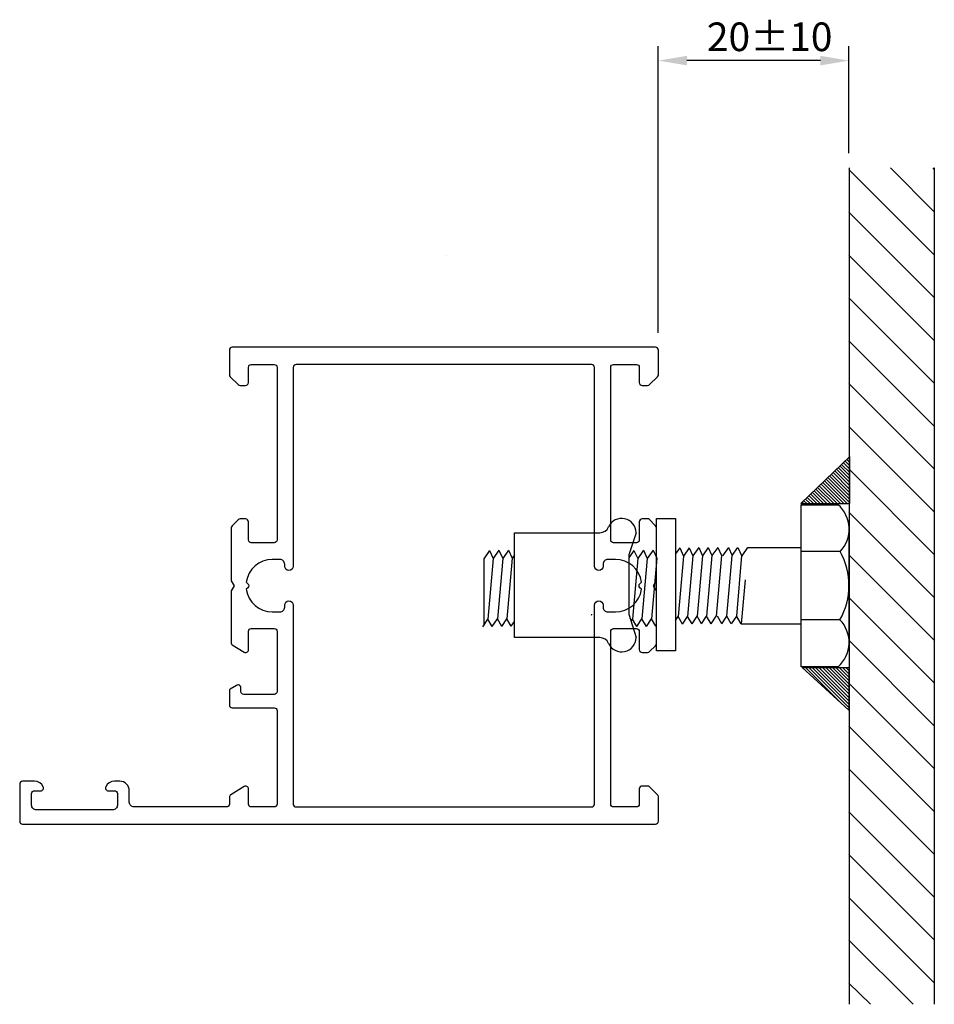
# Model space of a CAD drawing. Extents: x -156 to -60, y -9 to 94.
import ezdxf

# ---------------------------------------------------------------- set-up
doc = ezdxf.new("R2010")
doc.units = 0
doc.header["$LTSCALE"] = 7
doc.header["$PDMODE"] = 3
doc.layers.get('0').update_dxf_attribs({"linetype": 'CONTINUOUS'})
doc.layers.get('DEFPOINTS').update_dxf_attribs({"linetype": 'CONTINUOUS'})
for name, color, linetype in [('SAPA_ANSLUTNING', 6, 'CONTINUOUS'), ('SAPA_MATT', 1, 'CONTINUOUS'), ('SAPA_PROFIL', 7, 'CONTINUOUS')]:
    doc.layers.add(name, color=color, linetype=linetype)
doc.styles.add('ISO', font='isocp3.shx')
doc.dimstyles.get("Standard").update_dxf_attribs({"dimtxt": 2.5, "dimasz": 2.5, "dimexe": 1.25, "dimexo": 0.625, "dimtad": 1, "dimcen": 2.5, "dimazin": 3, "dimtfac": 1, "dimtmove": 0, "dimatfit": 3})

# ---------------------------------------------------------------- blocks, each defined once
blk = doc.blocks.new('*X12')
at = {"color": 0}
for p, q in [((-60.43, 69.83), (-69.38, 78.78)), ((-60.43, 74.32), (-65.04, 78.94)), ((-60.43, 78.81), (-60.55, 78.94)), ((-60.43, 65.34), (-69.38, 74.29)), ((-60.43, 60.85), (-69.38, 69.8)), ((-60.43, 56.36), (-69.38, 65.31)), ((-60.43, 51.87), (-69.38, 60.82)), ((-60.43, 47.38), (-69.38, 56.33)), ((-60.43, 42.89), (-69.38, 51.84)), ((-60.43, 38.4), (-69.3, 47.27)), ((-60.43, 33.91), (-69.38, 42.86)), ((-60.43, 29.42), (-69.38, 38.37)), ((-60.43, 24.93), (-69.38, 33.88)), ((-60.43, 20.44), (-69.37, 29.39)), ((-60.43, 15.95), (-69.38, 24.9)), ((-60.43, 11.46), (-69.38, 20.41)), ((-60.43, 6.97), (-69.38, 15.92)), ((-60.43, 2.48), (-69.38, 11.43)), ((-60.43, -2.01), (-69.38, 6.94)), ((-60.43, -6.5), (-69.38, 2.45)), ((-62.65, -8.76), (-69.38, -2.04)), ((-67.14, -8.76), (-69.38, -6.53))]:
    blk.add_line(p, q, dxfattribs=at)
blk = doc.blocks.new('*U22')
at = {"layer": 'SAPA_MATT', "color": 2, "style": 'ISO'}
blk.add_text('20±10', height=3, dxfattribs=at).set_placement((-84.29, 91.19))
blk = doc.blocks.new('*D11')
at = {"layer": 'DEFPOINTS', "color": 0}
for p in [(-89.38, 90.19), (-69.38, 78.98), (-89.38, 60.13)]:
    blk.add_point(p, dxfattribs=at)
at = {"layer": 'SAPA_MATT'}
for p, q in [((-89.38, 61.63), (-89.38, 91.69)), ((-69.38, 80.48), (-69.38, 91.69)), ((-72.38, 90.19), (-86.38, 90.19))]:
    blk.add_line(p, q, dxfattribs=at)
for points in [[(-86.38, 90.69), (-86.38, 89.69), (-89.38, 90.19)], [(-72.38, 90.69), (-72.38, 89.69), (-69.38, 90.19)]]:
    blk.add_solid(points, dxfattribs=at)
blk.add_blockref('*U22', (0, 0))

msp = doc.modelspace()

# ---------------------------------------------------------------- linework, layer by layer
at = {"layer": 'SAPA_ANSLUTNING', "color": 7}
for p, q in [((-69.377, 78.938), (-69.377, -8.762)), ((-60.428, 78.938), (-60.428, -8.762))]:
    msp.add_line(p, q, dxfattribs=at)
at = {"layer": 'SAPA_PROFIL'}
for p, q in [((-111.627, 69.755), (-111.627, 69.755)), ((-92.247, 31.412), (-92.1, 31.632))]:
    msp.add_line(p, q, dxfattribs=at)
at = {"layer": 'SAPA_PROFIL', "color": 1}
for p, q in [((-69.299, 48.682), (-74.423, 43.735)), ((-69.299, 43.735), (-69.299, 48.682)), ((-74.423, 43.735), (-69.299, 43.735)), ((-74.388, 43.629), (-70.526, 43.629)), ((-74.388, 26.629), (-74.388, 43.629)), ((-89.577, 42.176), (-87.577, 42.176)), ((-89.577, 28.297), (-89.577, 42.176)), ((-87.577, 42.176), (-87.577, 28.297)), ((-69.388, 41.441), (-69.388, 28.817)), ((-104.469, 40.689), (-95.513, 40.689)), ((-104.469, 29.689), (-104.469, 40.689)), ((-91.722, 40.689), (-92.469, 38.368)), ((-107.094, 38.833), (-107.703, 37.966)), ((-107.094, 38.833), (-106.706, 37.98)), ((-106.096, 38.846), (-106.706, 37.98)), ((-106.096, 38.846), (-105.708, 37.993)), ((-105.098, 38.859), (-105.708, 37.993)), ((-105.098, 38.859), (-104.71, 38.006)), ((-104.469, 38.349), (-104.71, 38.006)), ((-91.933, 38.833), (-92.469, 38.071)), ((-92.469, 38.368), (-92.469, 32.14)), ((-91.933, 38.833), (-91.545, 37.98)), ((-90.935, 38.846), (-91.545, 37.98)), ((-90.935, 38.846), (-90.547, 37.993)), ((-89.938, 38.859), (-90.547, 37.993)), ((-89.938, 38.859), (-89.55, 38.006)), ((-87.141, 39.096), (-87.577, 38.476)), ((-86.753, 38.243), (-87.308, 31.895)), ((-87.141, 39.096), (-86.753, 38.243)), ((-86.143, 39.109), (-86.753, 38.243)), ((-85.755, 38.256), (-86.311, 31.908)), ((-86.143, 39.109), (-85.755, 38.256)), ((-85.146, 39.122), (-85.755, 38.256)), ((-84.758, 38.269), (-85.313, 31.922)), ((-85.146, 39.122), (-84.758, 38.269)), ((-84.148, 39.136), (-84.758, 38.269)), ((-83.76, 38.282), (-84.315, 31.935)), ((-84.148, 39.136), (-83.76, 38.282)), ((-83.15, 39.149), (-83.76, 38.282)), ((-82.762, 38.296), (-83.318, 31.948)), ((-83.15, 39.149), (-82.762, 38.296)), ((-82.025, 39.136), (-82.634, 38.269)), ((-82.192, 31.935), (-81.637, 38.282)), ((-82.025, 39.136), (-81.637, 38.282)), ((-81.637, 38.282), (-81.027, 39.149)), ((-80.639, 38.296), (-81.194, 31.948)), ((-81.027, 39.149), (-80.639, 38.296)), ((-80.594, 38.256), (-79.984, 39.122)), ((-79.984, 39.122), (-74.388, 39.122)), ((-70.308, 38.709), (-74.388, 38.709)), ((-107.703, 37.966), (-107.703, 30.968)), ((-106.706, 37.98), (-107.261, 31.632)), ((-105.708, 37.993), (-106.263, 31.645)), ((-104.71, 38.006), (-105.266, 31.658)), ((-91.545, 37.98), (-92.1, 31.632)), ((-90.547, 37.993), (-91.103, 31.645)), ((-89.55, 38.006), (-90.105, 31.658)), ((-80.281, 35.733), (-80.684, 31.122)), ((-92.469, 32.14), (-91.722, 29.689)), ((-107.793, 30.833), (-107.261, 31.632)), ((-106.796, 30.846), (-107.261, 31.632)), ((-106.796, 30.846), (-106.263, 31.645)), ((-105.798, 30.859), (-106.263, 31.645)), ((-105.798, 30.859), (-105.266, 31.658)), ((-104.801, 30.872), (-105.266, 31.658)), ((-104.801, 30.872), (-104.469, 31.37)), ((-91.635, 30.846), (-92.1, 31.632)), ((-91.635, 30.846), (-91.103, 31.645)), ((-90.637, 30.859), (-91.103, 31.645)), ((-90.637, 30.859), (-90.105, 31.658)), ((-89.64, 30.872), (-90.105, 31.658)), ((-87.577, 31.492), (-87.308, 31.895)), ((-86.843, 31.109), (-87.308, 31.895)), ((-86.843, 31.109), (-86.311, 31.908)), ((-85.846, 31.122), (-86.311, 31.908)), ((-85.846, 31.122), (-85.313, 31.922)), ((-84.848, 31.136), (-85.313, 31.922)), ((-84.848, 31.136), (-84.315, 31.935)), ((-83.85, 31.149), (-84.315, 31.935)), ((-83.85, 31.149), (-83.318, 31.948)), ((-82.724, 31.136), (-83.19, 31.922)), ((-82.724, 31.136), (-82.192, 31.935)), ((-81.727, 31.149), (-82.192, 31.935)), ((-81.194, 31.948), (-81.727, 31.149)), ((-80.684, 31.122), (-81.149, 31.908)), ((-80.684, 31.122), (-74.388, 31.122)), ((-70.326, 31.567), (-74.388, 31.567)), ((-95.513, 29.689), (-104.469, 29.689)), ((-87.577, 28.297), (-89.577, 28.297)), ((-88.068, 28.558), (-88.077, 28.555)), ((-70.526, 26.629), (-74.388, 26.629)), ((-69.405, 22.098), (-74.281, 26.546)), ((-74.281, 26.546), (-69.405, 26.546)), ((-69.405, 26.546), (-69.405, 22.098))]:
    msp.add_line(p, q, dxfattribs=at)
at = {"layer": 'SAPA_PROFIL', "color": 0}
for p, q in [((-69.299, 48.419), (-69.433, 48.553)), ((-69.299, 46.297), (-70.512, 47.511)), ((-69.299, 46.651), (-70.332, 47.685)), ((-69.299, 47.004), (-70.152, 47.858)), ((-69.299, 47.358), (-69.972, 48.032)), ((-69.299, 47.712), (-69.793, 48.205)), ((-69.299, 48.065), (-69.613, 48.379)), ((-69.299, 44.176), (-71.592, 46.469)), ((-69.299, 44.53), (-71.412, 46.643)), ((-69.299, 44.883), (-71.232, 46.816)), ((-69.299, 45.237), (-71.052, 46.99)), ((-69.299, 45.59), (-70.872, 47.164)), ((-69.299, 45.944), (-70.692, 47.337)), ((-70.626, 43.735), (-72.491, 45.601)), ((-70.272, 43.735), (-72.311, 45.774)), ((-69.919, 43.735), (-72.131, 45.948)), ((-69.565, 43.735), (-71.951, 46.122)), ((-69.299, 43.822), (-71.771, 46.295)), ((-72.747, 43.735), (-73.57, 44.559)), ((-72.394, 43.735), (-73.391, 44.732)), ((-72.04, 43.735), (-73.211, 44.906)), ((-71.687, 43.735), (-73.031, 45.08)), ((-71.333, 43.735), (-72.851, 45.253)), ((-70.979, 43.735), (-72.671, 45.427)), ((-74.161, 43.735), (-74.29, 43.864)), ((-73.808, 43.735), (-74.11, 44.038)), ((-73.454, 43.735), (-73.93, 44.211)), ((-73.101, 43.735), (-73.75, 44.385)), ((-70.419, 23.022), (-73.943, 26.546)), ((-69.405, 22.362), (-73.589, 26.546)), ((-69.405, 22.716), (-73.236, 26.546)), ((-69.405, 23.07), (-72.882, 26.546)), ((-69.405, 23.423), (-72.528, 26.546)), ((-69.405, 23.777), (-72.175, 26.546)), ((-69.405, 24.13), (-71.821, 26.546)), ((-69.405, 24.484), (-71.468, 26.546)), ((-69.405, 24.837), (-71.114, 26.546)), ((-69.405, 25.191), (-70.761, 26.546)), ((-69.405, 25.544), (-70.407, 26.546)), ((-69.405, 25.898), (-70.054, 26.546)), ((-69.405, 26.252), (-69.7, 26.546))]:
    msp.add_line(p, q, dxfattribs=at)
at = {"layer": 'SAPA_PROFIL', "color": 0, "linetype": 'CONTINUOUS'}
for points in [[(-91.677, 11.929), (-94.077, 11.929, -0.4142136), (-94.377, 12.229), (-94.377, 30.329, -0.4142136), (-94.077, 30.629), (-91.677, 30.629, -0.4142136), (-91.377, 30.329), (-91.377, 28.429, 0.4142136), (-91.077, 28.129), (-90.501, 28.129, 0.1989124), (-90.289, 28.217), (-89.665, 28.841, 0.1989124), (-89.577, 29.053), (-89.577, 34.609), (-89.877, 35.129), (-89.577, 35.648), (-89.577, 41.204, 0.1989124), (-89.665, 41.417), (-90.377, 42.129), (-91.077, 42.129, 0.4142136), (-91.377, 41.829), (-91.377, 39.929, -0.4142136), (-91.677, 39.629), (-94.077, 39.629, -0.4142136), (-94.377, 39.929), (-94.377, 58.029, -0.4142136), (-94.077, 58.329), (-91.677, 58.329, -0.4142136), (-91.377, 58.029), (-91.377, 56.429, 0.4142136), (-91.077, 56.129), (-90.501, 56.129, 0.1989124), (-90.289, 56.217), (-89.465, 57.041, 0.1989124), (-89.377, 57.253), (-89.377, 59.829, 0.4142136), (-89.677, 60.129), (-134.077, 60.129, 0.4142136), (-134.377, 59.829), (-134.377, 57.253, 0.1989124), (-134.289, 57.041), (-133.465, 56.217, 0.1989124), (-133.253, 56.129), (-132.677, 56.129, 0.4142136), (-132.377, 56.429), (-132.377, 58.029, -0.4142136), (-132.077, 58.329), (-129.677, 58.329, -0.4142136), (-129.377, 58.029), (-129.377, 39.929, -0.4142136), (-129.677, 39.629), (-132.077, 39.629, -0.4142136), (-132.377, 39.929), (-132.377, 41.829, 0.4142136), (-132.677, 42.129), (-133.253, 42.129, 0.1989124), (-133.465, 42.041), (-134.089, 41.417, 0.1989124), (-134.177, 41.204), (-134.177, 35.648), (-133.877, 35.129), (-134.177, 34.609), (-134.177, 29.116, 0.2596812), (-134.083, 28.946), (-132.835, 28.174, 0.5877033), (-132.377, 28.429), (-132.377, 30.363, -0.4683749), (-132.077, 30.629), (-129.677, 30.629, -0.4683749), (-129.377, 30.363), (-129.377, 24.029, -0.4142136), (-129.677, 23.729), (-132.877, 23.729, -0.4142136), (-133.177, 24.029), (-133.177, 24.429, 0.5877033), (-133.635, 24.684), (-134.283, 24.283, 0.2596812), (-134.377, 24.113), (-134.377, 22.629, 0.4142136), (-134.077, 22.329), (-129.677, 22.329, -0.4142136), (-129.377, 22.029), (-129.377, 12.229, -0.4142136), (-129.677, 11.929), (-132.077, 11.929, -0.4142136), (-132.377, 12.229), (-132.377, 13.829, 0.5877033), (-132.835, 14.084), (-134.235, 13.217, 0.2596812), (-134.377, 12.962), (-134.377, 12.229, -0.4142136), (-134.677, 11.929), (-144.377, 11.929, -0.4142136), (-144.877, 12.429), (-144.877, 13.629, 0.4142136), (-145.877, 14.629), (-146.445, 14.629, 0.2896899), (-147.348, 14.057, 0.5507604), (-147.077, 13.629), (-146.427, 13.629, -0.4142136), (-146.127, 13.329), (-146.127, 12.129, -0.4142136), (-146.627, 11.629), (-154.627, 11.629, -0.4142136), (-155.127, 12.129), (-155.127, 13.329, -0.4142136), (-154.827, 13.629), (-154.177, 13.629, 0.5507604), (-153.906, 14.057, 0.2896899), (-154.81, 14.629), (-156.077, 14.629, 0.4142136), (-156.377, 14.329), (-156.377, 10.429, 0.4142136), (-156.077, 10.129), (-89.677, 10.129, 0.4142136), (-89.377, 10.429), (-89.377, 13.004, 0.1989124), (-89.465, 13.217), (-90.289, 14.041, 0.1989124), (-90.501, 14.129), (-91.077, 14.129, 0.4142136), (-91.377, 13.829), (-91.377, 12.229, -0.4142136)], [(-132.602, 34.754, 0.3747565), (-129.877, 32.379), (-129.077, 32.379, 0.4142136), (-128.577, 32.879), (-128.577, 33.079, -1), (-127.677, 33.079), (-127.677, 12.229, 0.4142136), (-127.377, 11.929), (-96.377, 11.929, 0.4142136), (-96.077, 12.229), (-96.077, 33.079, -1), (-95.177, 33.079), (-95.177, 32.879, 0.4142136), (-94.677, 32.379), (-93.877, 32.379, 0.3747565), (-91.153, 34.754), (-91.315, 34.917, -0.4142136), (-91.315, 35.341), (-91.153, 35.503, 0.3747565), (-93.877, 37.879), (-94.677, 37.879, 0.4142136), (-95.177, 37.379), (-95.177, 37.179, -1), (-96.077, 37.179), (-96.077, 58.029, 0.4142136), (-96.377, 58.329), (-127.377, 58.329, 0.4142136), (-127.677, 58.029), (-127.677, 37.179, -1), (-128.577, 37.179), (-128.577, 37.379, 0.4142136), (-129.077, 37.879), (-129.877, 37.879, 0.3747565), (-132.602, 35.503), (-132.439, 35.341, -0.4142136), (-132.439, 34.917)]]:
    msp.add_lwpolyline(points, format="xyb", close=True, dxfattribs=at)
at = {"layer": 'SAPA_PROFIL', "color": 1}
for centre, radius, start, end in [((-72.783, 41.064), 3.416, 316.42079, 48.65368), ((-93.222, 40.689), 1.5, 0, 156.42182), ((-95.513, 41.689), 1, 270, 336.42182), ((-76.631, 35.153), 7.253, 330.36471, 29.35261), ((-96.109, 32.016), 0.3, 156.56497, 180), ((-72.783, 29.193), 3.416, 311.34632, 44.00618), ((-95.513, 28.689), 1, 23.57818, 90), ((-93.222, 29.689), 1.5, 203.57818, 0)]:
    msp.add_arc(centre, radius, start, end, dxfattribs=at)
at = {"layer": 'SAPA_PROFIL'}
for centre, start, end in [((-96.109, 32.016), 156.56497, 180), ((-92.077, 31.989), 266.5749, 270)]:
    msp.add_arc(centre, 0.3, start, end, dxfattribs=at)

# ---------------------------------------------------------------- block references
at = {"layer": 'SAPA_ANSLUTNING', "color": 7, "linetype": 'CONTINUOUS'}
msp.add_blockref('*X12', (0, 0), dxfattribs=at)

# ---------------------------------------------------------------- dimensions: what is measured, and where the dimension line sits
at = {"layer": 'SAPA_MATT'}
dim = msp.add_linear_dim(base=(-89.377, 90.192), p1=(-69.377, 78.979), p2=(-89.377, 60.129), angle=180, dimstyle='Standard', override={"dimscale": 1, "dimgap": 1, "dimtol": 1, "dimlim": 0, "dimtp": 10, "dimtm": 10}, dxfattribs=at)
dim.commit()
dim.dimension.update_dxf_attribs({"geometry": '*D11', "text_midpoint": (-79.377, 92.692)})

doc.saveas('drawing.dxf')
